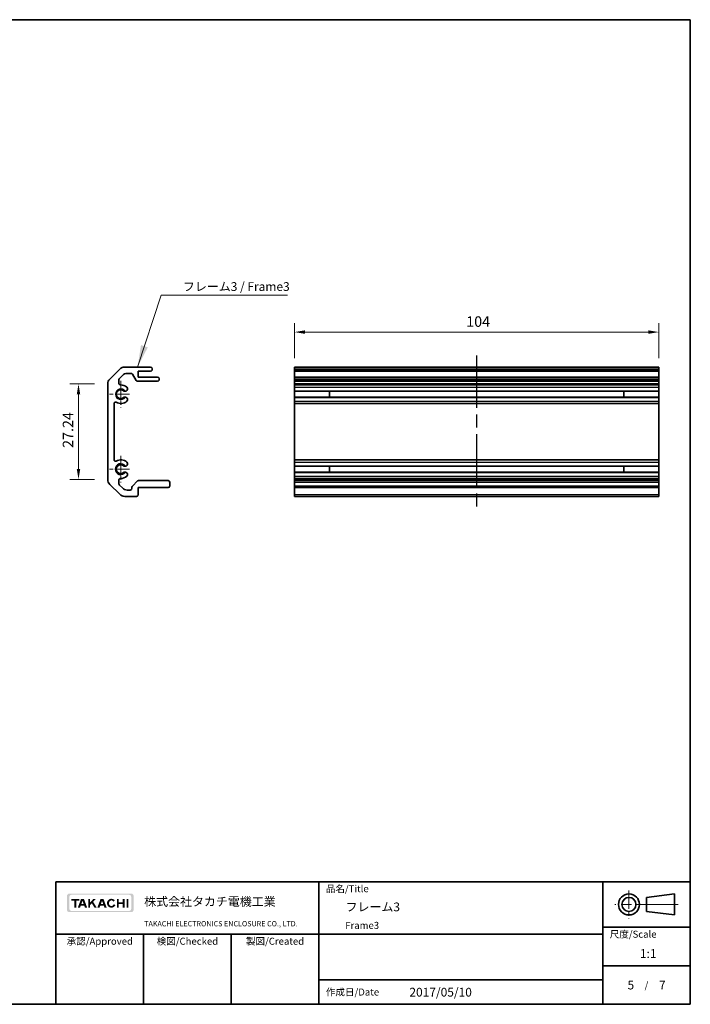
# Model space of a CAD drawing. Units: millimetres. Extents: x 72 to 4825, y 40 to 743.
# Drawn here: x 3440 to 3631, y 40 to 321 of the extents above; entities that cross this region are included whole.
import ezdxf
from ezdxf.enums import TextEntityAlignment as Align

# ---------------------------------------------------------------- set-up
doc = ezdxf.new("R2010")
doc.units = ezdxf.units.MM
doc.header["$LTSCALE"] = 2.5
for name, pattern in [('AM_ISO08W050', [18, 12, -1.5, 3, -1.5]), ('AM_ISO08W050x2', [9, 6, -0.75, 1.5, -0.75]), ('CHAIN', [0.35429999999999995, 0.2362, -0.0295, 0.0591, -0.0295])]:
    doc.linetypes.add(name, pattern=pattern)
doc.layers.get('Defpoints').update_dxf_attribs({"lineweight": 25})
for name, color, linetype, lineweight in [('AM_7', 4, 'AM_ISO08W050', 25), ('Border (ISO)', 7, 'Continuous', 35), ('Center Mark (ISO)', 131, 'Continuous', 18), ('Dimension (ISO)', 7, 'Continuous', 18), ('Dimension (ISO) @ 1', 7, 'Continuous', 18), ('Hatch (ISO)', 1, 'Continuous', 18), ('Symbol (ISO)', 7, 'Continuous', 18), ('Title (ISO)', 7, 'Continuous', 35), ('Visible (ISO)', 7, 'Continuous', 35), ('Visible Narrow (ISO)', 7, 'Continuous', 25)]:
    doc.layers.add(name, color=color, linetype=linetype, lineweight=lineweight)
doc.styles.add('Note Text (TK)', font='txt')
doc.styles.add('文字スタイル67', font='arial.ttf')
doc.dimstyles.new('Default - Method 1b (TK)', dxfattribs={"dimscale": 2.5, "dimtxt": 2.5, "dimasz": 2.5, "dimexe": 1, "dimexo": 1.499999999999999, "dimgap": 1, "dimtad": 1, "dimtoh": 1, "dimrnd": 1e-08, "dimdsep": 46, "dimtxsty": 'Note Text (TK)', "dimcen": 0.09, "dimdle": 5, "dimclrd": 100, "dimclre": 100, "dimclrt": 7, "dimadec": 1, "dimazin": 1, "dimtfac": 1, "dimtmove": 0, "dimatfit": 3, "dimfxl": 1, "dimtolj": 1, "dimlwd": -1, "dimlwe": -1, "dimarcsym": 0})
doc.dimstyles.new('Default - Method 1b (TK)$7', dxfattribs={"dimscale": 2.5, "dimtxt": 2.5, "dimasz": 2.5, "dimexe": 1, "dimexo": 1.499999999999999, "dimgap": 1, "dimtad": 1, "dimtoh": 1, "dimrnd": 1e-08, "dimdsep": 46, "dimtxsty": 'Note Text (TK)', "dimcen": 0.09, "dimdle": 5, "dimclrd": 100, "dimclre": 100, "dimclrt": 7, "dimadec": 1, "dimazin": 1, "dimtfac": 1, "dimtmove": 0, "dimatfit": 3, "dimfxl": 1, "dimtolj": 1, "dimlwd": -1, "dimlwe": -1, "dimarcsym": 0})

# ---------------------------------------------------------------- blocks, each defined once
blk = doc.blocks.new('図面枠 tk図枠')
at = {"layer": 'Border (ISO)'}
for p, q in [((14.49999999999999, 289), (405.4999999999999, 289)), ((405.4999999999999, 289), (405.4999999999999, 8.000000000000007)), ((14.50000000000001, 8.000000000000007), (405.4999999999999, 8.000000000000007))]:
    blk.add_line(p, q, dxfattribs=at)
blk = doc.blocks.new('表題欄 tk表題欄')
at = {"layer": 'Hatch (ISO)'}
h = blk.add_hatch(color=256, dxfattribs=at)
edge = h.paths.add_edge_path(flags=0)
edge.add_arc((95.57537688673352, 236.2990653650367), 0.5958259999999996, 269.9999999999897, 360)
edge.add_line((96.17120288673351, 236.2990653650368), (96.17120288673348, 239.7107813650365))
edge.add_arc((95.5753768867335, 239.7107813650366), 0.5958259999999996, 0, 90.0000000000068)
edge.add_line((95.57537688673342, 240.3066073650366), (79.13710888673356, 240.3066073650366))
edge.add_arc((79.13710888673353, 239.7107813650366), 0.5958259999999996, 89.99999999999744, 180)
edge.add_line((78.54128288673353, 239.7107813650365), (78.54128288673331, 236.2990653650368))
edge.add_arc((79.13710888673332, 236.2990653650365), 0.5958259999999996, 180, 270.0000000000231)
edge.add_line((79.13710888673356, 235.7032393650365), (95.57537688673342, 235.7032393650367))
edge = h.paths.add_edge_path()
edge.add_line((77.83935088673357, 239.9556413650366), (77.83935088673357, 236.0542053650368))
edge.add_arc((78.54128288673346, 236.0542053650367), 0.7019319999998935, 180, 270.0000000000087)
edge.add_line((78.54128288673357, 235.3522733650368), (96.17120288673352, 235.3522733650368))
edge.add_arc((96.17120288673351, 236.0542053650367), 0.7019319999998921, 270, 360)
edge.add_line((96.8731348867334, 236.0542053650368), (96.87313488673352, 239.9556413650366))
edge.add_arc((96.1712028867336, 239.9556413650367), 0.7019319999998921, 0, 90.00000000000873)
edge.add_line((96.17120288673348, 240.6575733650367), (78.54128288673357, 240.6575733650366))
edge.add_arc((78.54128288673357, 239.9556413650366), 0.7019319999999984, 90, 180)
for points in [[(79.07181288673355, 239.1476033650369), (79.07181288673355, 238.6578833650367), (79.92066088673353, 238.6578833650367), (79.92066088673353, 236.6581933650368), (80.50832488673353, 236.6581933650368), (80.50832488673353, 238.6578833650367), (81.35717288673355, 238.6578833650367), (81.35717288673355, 239.1476033650369)], [(85.68407849525303, 236.6581933650368), (84.9434673993943, 237.8918698287545), (84.41792288673358, 237.3246628822781), (84.41792288673358, 236.6581933650368), (83.89555488673355, 236.6581933650368), (83.89555488673355, 239.1476033650369), (84.41792288673358, 239.1476033650369), (84.41792288673358, 238.0993979968839), (85.38913556809511, 239.1476033650369), (86.10696490847272, 239.1476033650369), (85.31925422435492, 238.2974470774499), (86.30334488673353, 236.6581933650368)], [(92.09142939614459, 239.1476033650369), (92.09142939614459, 236.6581933650368), (92.60971639614465, 236.6581933650368), (92.60971639614465, 237.6580383650368), (93.76872039614462, 237.6580383650368), (93.76872039614462, 236.6581933650368), (94.28700739614459, 236.6581933650368), (94.28700739614459, 239.1476033650369), (93.76872039614462, 239.1476033650369), (93.76872039614462, 238.1477583650367), (92.60971639614465, 238.1477583650367), (92.60971639614465, 239.1476033650369)], [(94.84202339614467, 239.1476033650369), (94.84202339614467, 236.6581933650368), (95.36439139614473, 236.6581933650368), (95.36439139614473, 239.1476033650369)]]:
    blk.add_hatch(color=256, dxfattribs=at).paths.add_polyline_path(points)
h = blk.add_hatch(color=256, dxfattribs=at)
h.paths.add_polyline_path([(82.59020695886475, 237.7110913650368), (81.95242681460243, 237.7110913650368), (82.27131688673356, 238.5794973650367)], flags=0)
h.paths.add_polyline_path([(82.77903014574996, 237.1968853650368), (81.76360362771717, 237.1968853650368), (81.56578886050404, 236.6581933650368), (80.94907288673355, 236.6581933650368), (81.86321688673357, 239.1476033650369), (82.67941688673353, 239.1476033650369), (83.59356088673351, 236.6581933650368), (82.97684491296302, 236.6581933650368)])
h = blk.add_hatch(color=256, dxfattribs=at)
h.paths.add_polyline_path([(87.52707281460246, 237.7110913650368), (88.16485295886469, 237.7110913650368), (87.84596288673359, 238.5794973650367)], flags=0)
h.paths.add_polyline_path([(87.14043486050403, 236.6581933650368), (87.3382496277172, 237.1968853650368), (88.35367614574989, 237.1968853650368), (88.551490912963, 236.6581933650368), (89.16820688673343, 236.6581933650368), (88.25406288673352, 239.1476033650369), (87.43786288673356, 239.1476033650369), (86.52371888673358, 236.6581933650368)])
h = blk.add_hatch(color=256, dxfattribs=at)
edge = h.paths.add_edge_path()
edge.add_arc((90.52309888673334, 237.9028983650369), 1.273272000000011, 38.55054079078439, 336.5820184016556)
edge.add_line((91.69149139614446, 237.3968543650369), (91.17255542714857, 237.6216113977801))
edge.add_ellipse((90.52309888673352, 237.9028983650369), major_axis=(0, -0.7998759999999119), ratio=0.8673469387756529, start_angle=128.5505407907963, end_angle=426.582018401653, ccw=False)
edge.add_line((91.09381514418376, 238.3576891122095), (91.51887237036831, 238.6964075050431))
at = {"layer": 'Title (ISO)'}
for p, q in [((74.70882392282105, 244.052739026017), (255.7088239228211, 244.052739026017)), ((74.70882392282105, 209.052739026017), (74.70882392282105, 244.052739026017)), ((149.7088239228211, 244.052739026017), (149.7088239228211, 209.052739026017)), ((230.7088239228211, 244.052739026017), (230.7088239228211, 209.052739026017)), ((255.7088239228211, 244.052739026017), (255.7088239228211, 209.052739026017)), ((243.2088239228211, 239.552739026017), (251.2088239228211, 240.5527390260171)), ((243.2088239228211, 239.552739026017), (243.2088239228211, 235.552739026017)), ((251.2088239228211, 234.552739026017), (251.2088239228211, 240.5527390260171)), ((243.2088239228211, 235.552739026017), (251.2088239228211, 234.552739026017)), ((230.7088239228211, 231.052739026017), (255.7088239228211, 231.052739026017)), ((74.70882392282105, 229.052739026017), (230.7088239228211, 229.052739026017)), ((99.70882392282108, 229.052739026017), (99.70882392282108, 209.052739026017)), ((124.708823922821, 229.052739026017), (124.708823922821, 209.052739026017)), ((230.7088239228211, 220.052739026017), (255.7088239228211, 220.052739026017)), ((149.7088239228211, 216.052739026017), (230.7088239228211, 216.052739026017)), ((255.7088239228211, 209.052739026017), (74.70882392282105, 209.052739026017))]:
    blk.add_line(p, q, dxfattribs=at)
at = {"layer": 'Title (ISO)', "color": 4, "linetype": 'CHAIN', "lineweight": 18, "ltscale": 8.889559745788574}
blk.add_line((238.2088239228211, 241.552739026017), (238.2088239228211, 233.552739026017), dxfattribs=at)
at = {"layer": 'Title (ISO)', "color": 4, "linetype": 'CHAIN', "lineweight": 18, "ltscale": 20.00163269042969}
blk.add_line((252.2088239228211, 237.552739026017), (234.2088239228211, 237.552739026017), dxfattribs=at)
at = {"layer": 'Title (ISO)'}
for radius in [3, 2]:
    blk.add_circle((238.2088239228211, 237.552739026017), radius, dxfattribs=at)
at = {"layer": 'Title (ISO)', "color": 1, "char_height": 2.000000029802322, "line_spacing_factor": 1.5, "style": 'Note Text (TK)'}
for s, insert, attachment_point in [('\\fＭＳ Ｐゴシック|b0|i0;\\H2.0000;品名/Title', (151.708823922821, 242.052739026017), 4), ('\\fＭＳ Ｐゴシック|b0|i0;\\H2.0000;承認/Approved', (87.20882392282108, 227.052739026017), 5), ('\\fＭＳ Ｐゴシック|b0|i0;\\H2.0000;検図/Checked', (112.208823922821, 227.052739026017), 5), ('\\fＭＳ Ｐゴシック|b0|i0;\\H2.0000;製図/Created', (137.2088239228211, 227.052739026017), 5), ('\\fＭＳ Ｐゴシック|b0|i0;\\H2.0000;尺度/Scale', (232.7088239228211, 229.052739026017), 4), ('\\fＭＳ Ｐゴシック|b0|i0;\\H2.0000;作成日/Date', (151.708823922821, 212.552739026017), 4)]:
    blk.add_mtext(s, dxfattribs=dict(at, insert=insert, attachment_point=attachment_point))
at = {"layer": 'Title (ISO)', "color": 7, "line_spacing_factor": 1.5, "style": 'Note Text (TK)'}
for s, insert, char_height, attachment_point in [('株式会社タカチ電機工業', (99.87313488673345, 238.052739026017), 2.5, 4), ('\\fArial|b0|i0;\\H1.4986;TAKACHI ELECTRONICS ENCLOSURE CO., LTD.', (99.87313488673342, 232.052739026017), 1.49859994649887, 4), ('\\fＭＳ Ｐゴシック|b0|i0;\\H2.0000;/', (243.2088239228211, 214.552739026017), 2.000000029802322, 5)]:
    blk.add_mtext(s, dxfattribs=dict(at, insert=insert, char_height=char_height, attachment_point=attachment_point))
at = {"layer": 'Title (ISO)', "color": 7}
for tag, p, height, style in [('<品名>_001', (157.2826875528348, 235.5328526211061), 2.5, 'Note Text (TK)'), ('<Title>_001', (157.7088239228211, 230.5513747487906), 2.000000029802322, '文字スタイル67'), ('<尺度>_001', (239.5440510892929, 222.302739026017), 2.5, 'Note Text (TK)'), ('作成日_001', (175.5610963783169, 211.2601253517655), 2.5, 'Note Text (TK)'), ('<ページ_No.>_001', (238.0980284456275, 213.302739026017), 2.5, 'Note Text (TK)'), ('<総ページ数>_001', (246.7855284409709, 213.302739026017), 2.5, 'Note Text (TK)')]:
    blk.add_attdef(tag, p, '', height=height, dxfattribs=dict(at, style=style))
at = {"layer": 'Title (ISO)', "color": 7, "style": 'Note Text (TK)'}
blk.add_attdef('<承認>', text='', height=2.5, dxfattribs=at).set_placement((87.20882392282108, 217.052739026017), align=Align.MIDDLE_CENTER)
blk = doc.blocks.new('*D80')
at = {"layer": 'Defpoints', "color": 0}
for p in [(3622.535303306175, 231.845604461804), (3518.535303306175, 220.670604461804), (3622.535303306175, 220.670604461804)]:
    blk.add_point(p, dxfattribs=at)
at = {"layer": 'Dimension (ISO)', "color": 100}
for p, q in [((3518.535303306175, 224.420604461804), (3518.535303306175, 234.345604461804)), ((3622.535303306175, 224.420604461804), (3622.535303306175, 234.345604461804)), ((3521.535303306175, 231.845604461804), (3619.535303306175, 231.845604461804))]:
    blk.add_line(p, q, dxfattribs=at)
for points in [[(3521.535303306175, 232.345604461804), (3521.535303306175, 231.345604461804), (3518.535303306175, 231.845604461804)], [(3619.535303306175, 232.345604461804), (3619.535303306175, 231.345604461804), (3622.535303306175, 231.845604461804)]]:
    blk.add_solid(points, dxfattribs=at)
at = {"layer": 'Dimension (ISO)', "color": 7, "insert": (3567.560871487993, 234.845604461804), "char_height": 3, "attachment_point": 4, "style": 'Note Text (TK)'}
blk.add_mtext('\\A1;104', dxfattribs=at)
blk = doc.blocks.new('*D82')
at = {"layer": 'Defpoints', "color": 0}
for p in [(3465.27915545701, 217.0421773370572), (3456.923100428659, 189.7990315865506), (3465.27915545701, 189.7990315865506)]:
    blk.add_point(p, dxfattribs=at)
at = {"layer": 'Dimension (ISO)', "color": 100}
for p, q in [((3461.52915545701, 217.0421773370572), (3454.423100428659, 217.0421773370572)), ((3456.923100428659, 214.0421773370572), (3456.923100428659, 192.7990315865506)), ((3461.52915545701, 189.7990315865506), (3454.423100428659, 189.7990315865506))]:
    blk.add_line(p, q, dxfattribs=at)
for points in [[(3456.42310042866, 214.0421773370572), (3457.423100428659, 214.0421773370572), (3456.923100428659, 217.0421773370572)], [(3456.42310042866, 192.7990315865506), (3457.423100428659, 192.7990315865506), (3456.923100428659, 189.7990315865506)]]:
    blk.add_solid(points, dxfattribs=at)
at = {"layer": 'Dimension (ISO)', "color": 7, "insert": (3453.923100428659, 198.792763552713), "char_height": 3, "attachment_point": 4, "rotation": 90, "style": 'Note Text (TK)'}
blk.add_mtext('\\A1;27.24', dxfattribs=at)

msp = doc.modelspace()

# ---------------------------------------------------------------- linework, layer by layer
at = {"layer": 'AM_7', "linetype": 'AM_ISO08W050x2'}
msp.add_line((3570.535303306175, 225.2003257281558), (3570.535303306175, 180.9601268864344), dxfattribs=at)
at = {"layer": 'Center Mark (ISO)', "linetype": 'CHAIN', "ltscale": 8.38951587677002}
for p, q in [((3468.979155457009, 217.8956044618041), (3468.979155457009, 210.3456044618041)), ((3468.979155457009, 196.4956044618039), (3468.979155457009, 188.9456044618039))]:
    msp.add_line(p, q, dxfattribs=at)
at = {"layer": 'Center Mark (ISO)', "linetype": 'CHAIN', "ltscale": 6.972726345062255}
for p, q in [((3471.479155457009, 214.1206044618041), (3465.204155457009, 214.1206044618041)), ((3471.479155457009, 192.7206044618039), (3465.204155457009, 192.7206044618039))]:
    msp.add_line(p, q, dxfattribs=at)
at = {"layer": 'Visible (ISO)'}
for p, q in [((3465.864941894636, 218.4563908994305), (3468.693369019383, 221.2848180241772)), ((3469.438953431654, 219.4848180241773), (3468.596312744535, 218.6421773370587)), ((3470.107582581756, 221.8706044618041), (3477.479155457009, 221.8706044618041)), ((3471.89058716989, 220.0706044618037), (3470.853166994027, 220.0706044618041)), ((3473.334791207506, 218.0704656628666), (3472.323519706512, 219.8207432607409)), ((3473.979155457009, 220.670604461804), (3473.979155457009, 219.0206044618039)), ((3477.479155457009, 220.670604461804), (3473.979155457009, 220.670604461804)), ((3477.979155457009, 221.3706044618041), (3477.979155457009, 221.170604461804)), ((3518.535303306175, 221.3706044618041), (3518.535303306175, 221.8706044618041)), ((3518.535303306175, 221.8706044618041), (3622.535303306175, 221.8706044618041)), ((3518.535303306175, 221.3706044618041), (3518.535303306175, 221.170604461804)), ((3518.535303306175, 220.670604461804), (3518.535303306175, 221.170604461804)), ((3518.535303306175, 220.670604461804), (3518.535303306175, 219.0206044618039)), ((3518.535303306175, 220.670604461804), (3622.535303306175, 220.670604461804)), ((3622.535303306175, 221.3706044618041), (3622.535303306175, 221.8706044618041)), ((3622.535303306175, 221.3706044618041), (3622.535303306175, 221.170604461804)), ((3622.535303306175, 220.670604461804), (3622.535303306175, 221.170604461804)), ((3622.535303306175, 220.670604461804), (3622.535303306175, 219.0206044618039)), ((3465.27915545701, 189.7990315865506), (3465.27915545701, 217.0421773370572)), ((3468.479155457009, 218.3593346245841), (3468.479155457009, 217.1689646767392)), ((3479.479155457009, 217.8206044618041), (3473.767723744128, 217.8206044618039)), ((3473.979155457009, 219.0206044618039), (3479.479155457009, 219.0206044618039)), ((3479.979155457009, 218.5206044618039), (3479.979155457009, 218.3206044618041)), ((3518.535303306175, 218.5206044618039), (3518.535303306175, 219.0206044618039)), ((3518.535303306175, 219.0206044618039), (3622.535303306175, 219.0206044618039)), ((3518.535303306175, 218.5206044618039), (3518.535303306175, 218.3206044618041)), ((3518.535303306175, 217.8206044618041), (3518.535303306175, 218.3206044618041)), ((3518.535303306175, 217.8206044618039), (3518.535303306175, 217.1689646767392)), ((3518.535303306175, 217.8206044618041), (3622.535303306175, 217.8206044618041)), ((3518.535303306175, 217.1689646767392), (3518.535303306175, 216.7706044618041)), ((3518.535303306175, 216.1195399119722), (3518.535303306175, 216.7706044618041)), ((3518.535303306175, 216.7706044618041), (3622.535303306175, 216.7706044618041)), ((3622.535303306175, 218.5206044618039), (3622.535303306175, 219.0206044618039)), ((3622.535303306175, 218.5206044618039), (3622.535303306175, 218.3206044618041)), ((3622.535303306175, 217.8206044618041), (3622.535303306175, 218.3206044618041)), ((3622.535303306175, 217.8206044618039), (3622.535303306175, 217.1689646767392)), ((3622.535303306175, 217.1689646767392), (3622.535303306175, 216.7706044618041)), ((3622.535303306175, 216.1195399119722), (3622.535303306175, 216.7706044618041)), ((3470.617180182097, 215.0663184777731), (3470.548341153575, 215.026574246125)), ((3518.535303306175, 215.0663184777731), (3518.535303306175, 216.1195399119722)), ((3518.535303306175, 215.0663184777731), (3518.535303306175, 215.026574246125)), ((3518.535303306175, 214.939490758585), (3518.535303306175, 215.026574246125)), ((3518.535303306175, 214.939490758585), (3518.535303306175, 213.3017181650233)), ((3518.535303306175, 214.939490758585), (3622.535303306175, 214.939490758585)), ((3528.535303306175, 213.3008231173319), (3528.535303306175, 214.9403858062765)), ((3612.535303306175, 214.9427014779351), (3612.535303306175, 213.2985074456733)), ((3622.535303306175, 215.0663184777731), (3622.535303306175, 216.1195399119722)), ((3622.535303306175, 215.0663184777731), (3622.535303306175, 215.026574246125)), ((3622.535303306175, 214.939490758585), (3622.535303306175, 215.026574246125)), ((3622.535303306175, 214.939490758585), (3622.535303306175, 213.3017181650233)), ((3467.079155457009, 211.4649501167839), (3467.079155457009, 195.3762588068243)), ((3470.548341153575, 213.2146346774835), (3470.617180182097, 213.1748904458352)), ((3518.535303306175, 213.2146346774835), (3518.535303306175, 213.3017181650233)), ((3518.535303306175, 213.3017181650233), (3622.535303306175, 213.3017181650233)), ((3518.535303306175, 213.2146346774835), (3518.535303306175, 213.1748904458352)), ((3518.535303306175, 212.1216690116361), (3518.535303306175, 213.1748904458353)), ((3518.535303306175, 211.470604461804), (3518.535303306175, 212.1216690116362)), ((3518.535303306175, 211.470604461804), (3518.535303306175, 211.4649501167839)), ((3518.535303306175, 211.470604461804), (3622.535303306175, 211.470604461804)), ((3518.535303306175, 211.4649501167839), (3518.535303306175, 195.3762588068243)), ((3622.535303306175, 213.2146346774835), (3622.535303306175, 213.3017181650233)), ((3622.535303306175, 213.2146346774835), (3622.535303306175, 213.1748904458352)), ((3622.535303306175, 212.1216690116361), (3622.535303306175, 213.1748904458353)), ((3622.535303306175, 211.470604461804), (3622.535303306175, 212.1216690116362)), ((3622.535303306175, 211.470604461804), (3622.535303306175, 211.4649501167839)), ((3622.535303306175, 211.4649501167839), (3622.535303306175, 195.3762588068243)), ((3518.535303306175, 195.3762588068243), (3518.535303306175, 195.3706044618039)), ((3518.535303306175, 194.7195399119718), (3518.535303306175, 195.3706044618039)), ((3518.535303306175, 195.3706044618039), (3622.535303306175, 195.3706044618039)), ((3518.535303306175, 193.6663184777727), (3518.535303306175, 194.7195399119719)), ((3622.535303306175, 195.3762588068243), (3622.535303306175, 195.3706044618039)), ((3622.535303306175, 194.7195399119718), (3622.535303306175, 195.3706044618039)), ((3622.535303306175, 193.6663184777727), (3622.535303306175, 194.7195399119719)), ((3470.617180182097, 193.6663184777728), (3470.548341153575, 193.6265742461248)), ((3470.548341153575, 191.8146346774833), (3470.617180182097, 191.7748904458356)), ((3518.535303306175, 193.6663184777728), (3518.535303306175, 193.6265742461248)), ((3518.535303306175, 193.5394907585846), (3518.535303306175, 193.6265742461248)), ((3518.535303306175, 193.5394907585846), (3518.535303306175, 191.9017181650234)), ((3518.535303306175, 193.5394907585846), (3622.535303306175, 193.5394907585846)), ((3518.535303306175, 191.8146346774833), (3518.535303306175, 191.9017181650234)), ((3518.535303306175, 191.9017181650234), (3622.535303306175, 191.9017181650234)), ((3518.535303306175, 191.8146346774833), (3518.535303306175, 191.7748904458356)), ((3518.535303306175, 190.7216690116361), (3518.535303306175, 191.7748904458356)), ((3528.535303306175, 191.8985074456734), (3528.535303306175, 193.5427014779347)), ((3612.535303306175, 193.5427014779347), (3612.535303306175, 191.8985074456734)), ((3622.535303306175, 193.6663184777728), (3622.535303306175, 193.6265742461248)), ((3622.535303306175, 193.5394907585846), (3622.535303306175, 193.6265742461248)), ((3622.535303306175, 193.5394907585846), (3622.535303306175, 191.9017181650234)), ((3622.535303306175, 191.8146346774833), (3622.535303306175, 191.9017181650234)), ((3622.535303306175, 191.8146346774833), (3622.535303306175, 191.7748904458356)), ((3622.535303306175, 190.7216690116361), (3622.535303306175, 191.7748904458356)), ((3468.693369019382, 185.5563908994313), (3465.864941894636, 188.3848180241775)), ((3468.479155457009, 189.6722442468687), (3468.479155457009, 188.4818742990243)), ((3472.296312744533, 187.9090820928865), (3473.740677825924, 189.3534471742783)), ((3474.023520538398, 189.4706044618039), (3482.479155457009, 189.4706044618039)), ((3482.979155457009, 188.970604461804), (3482.979155457009, 187.9706044618039)), ((3518.535303306175, 190.0706044618039), (3518.535303306175, 190.721669011636)), ((3518.535303306175, 190.0706044618039), (3518.535303306175, 189.6722442468687)), ((3518.535303306175, 190.0706044618039), (3622.535303306175, 190.0706044618039)), ((3518.535303306175, 189.6722442468687), (3518.535303306175, 189.4706044618039)), ((3518.535303306175, 188.970604461804), (3518.535303306175, 189.470604461804)), ((3518.535303306175, 189.4706044618039), (3622.535303306175, 189.4706044618039)), ((3518.535303306175, 188.970604461804), (3518.535303306175, 187.9706044618039)), ((3622.535303306175, 190.0706044618039), (3622.535303306175, 190.721669011636)), ((3622.535303306175, 190.0706044618039), (3622.535303306175, 189.6722442468687)), ((3622.535303306175, 189.6722442468687), (3622.535303306175, 189.4706044618039)), ((3622.535303306175, 188.970604461804), (3622.535303306175, 189.470604461804)), ((3622.535303306175, 188.970604461804), (3622.535303306175, 187.9706044618039)), ((3468.596312744535, 188.1990315865497), (3469.438953431654, 187.3563908994306)), ((3470.853166994027, 186.770604461804), (3471.679155457008, 186.7706044618039)), ((3472.179155457008, 187.2706044618039), (3472.179155457008, 187.6262393804122)), ((3473.979155457009, 187.4706044618039), (3473.979155457009, 185.4706044618039)), ((3482.479155457009, 187.470604461804), (3473.979155457009, 187.4706044618039)), ((3518.535303306175, 187.4706044618039), (3518.535303306175, 187.9706044618039)), ((3518.535303306175, 187.4706044618039), (3518.535303306175, 185.4706044618039)), ((3518.535303306175, 187.470604461804), (3622.535303306175, 187.470604461804)), ((3518.535303306175, 184.9706044618039), (3518.535303306175, 185.4706044618039)), ((3622.535303306175, 187.4706044618039), (3622.535303306175, 187.9706044618039)), ((3622.535303306175, 187.4706044618039), (3622.535303306175, 185.4706044618039)), ((3622.535303306175, 184.9706044618039), (3622.535303306175, 185.4706044618039)), ((3473.479155457009, 184.9706044618039), (3470.107582581756, 184.9706044618041)), ((3518.535303306175, 184.9706044618039), (3622.535303306175, 184.9706044618039))]:
    msp.add_line(p, q, dxfattribs=at)
for centre, radius, start, end in [((3470.107582581756, 219.870604461804), 2.000000000000022, 90, 135.0000000000023), ((3470.853166994027, 218.0706044618041), 1.999999999999986, 89.99999999997395, 135.0000000000032), ((3471.89058716989, 219.5706044618036), 0.5000000000000056, 30.01836742761791, 90), ((3477.479155457009, 221.3706044618041), 0.4999999999999983, 0, 90), ((3477.479155457009, 221.170604461804), 0.4999999999999988, 270, 0), ((3467.279155457009, 217.0421773370572), 2.000000000000005, 135.0000000000006, 180), ((3468.87915545701, 218.3593346245841), 0.4000000000000001, 135.0000000000032, 180), ((3468.87915545701, 217.1689646767393), 0.3999999999999981, 180, 271.8788868781469), ((3468.979155457009, 214.1206044618041), 2.649999999999976, 48.96557498884426, 91.87888687814691), ((3473.767723744128, 218.3206044618039), 0.5000000000000049, 210.0183674276087, 270), ((3479.479155457009, 218.5206044618039), 0.5000000000000006, 0, 90), ((3479.479155457009, 218.3206044618041), 0.5000000000000006, 270, 0), ((3468.979155457009, 214.1206044618041), 1.274999999999998, 49.73451489008725, 310.2654851099454), ((3470.223341153575, 215.589490758585), 0.6499999999999978, 229.7345148900556, 299.9999999999698), ((3470.292180182097, 215.629234990233), 0.6500000000000027, 300.0000000000015, 48.96557498883385), ((3467.47915545701, 211.4649501167839), 0.400000000000002, 60.54082508871898, 180), ((3468.979155457009, 214.1206044618041), 2.650000000000002, 240.5408250886297, 311.0344250111595), ((3470.223341153575, 212.6517181650233), 0.6500000000000008, 60.00000000005901, 130.2654851099388), ((3470.292180182098, 212.6119739333753), 0.6500000000000005, 311.0344250111635, 60.00000000000129), ((3467.47915545701, 195.3762588068243), 0.4000000000000004, 180, 299.4591749113679), ((3468.979155457009, 192.7206044618039), 2.650000000000001, 48.96557498884076, 119.4591749113421), ((3468.979155457009, 192.7206044618039), 1.275, 49.73451489005454, 310.2654851099412), ((3470.292180182097, 194.2292349902326), 0.6500000000000006, 299.999999999999, 48.96557498883755), ((3470.223341153575, 194.1894907585846), 0.649999999999997, 229.7345148900603, 300.0000000000009), ((3470.223341153575, 191.2517181650234), 0.6500000000000049, 60.00000000000129, 130.2654851099709), ((3470.292180182097, 191.2119739333754), 0.6499999999999994, 311.0344250111571, 60.00000000005819), ((3467.279155457009, 189.7990315865506), 1.999999999999996, 180, 224.9999999999974), ((3468.87915545701, 189.6722442468687), 0.3999999999999986, 88.1211131218531, 180), ((3468.87915545701, 188.4818742990243), 0.3999999999999881, 180, 225.0000000000181), ((3468.979155457009, 192.7206044618039), 2.649999999999986, 268.1211131218792, 311.0344250111597), ((3474.023520538398, 189.0706044618039), 0.4000000000000007, 90, 135.0000000000432), ((3482.479155457009, 188.970604461804), 0.5000000000000027, 0, 90), ((3470.107582581756, 186.9706044618041), 1.999999999999981, 224.9999999999899, 270), ((3470.853166994027, 188.770604461804), 1.999999999999997, 225.0000000000181, 270), ((3471.679155457008, 187.2706044618039), 0.5000000000000027, 270, 0), ((3472.579155457009, 187.6262393804121), 0.3999999999999923, 135.0000000000411, 180), ((3473.479155457009, 185.4706044618039), 0.5000000000000014, 270, 0), ((3482.479155457009, 187.9706044618039), 0.5000000000000016, 270, 0)]:
    msp.add_arc(centre, radius, start, end, dxfattribs=at)
at = {"layer": 'Visible Narrow (ISO)'}
for p, q in [((3518.535303306175, 221.3706044618041), (3622.535303306175, 221.3706044618041)), ((3518.535303306175, 221.170604461804), (3622.535303306175, 221.170604461804)), ((3518.535303306175, 218.5206044618039), (3622.535303306175, 218.5206044618039)), ((3518.535303306175, 218.3206044618041), (3622.535303306175, 218.3206044618041)), ((3518.535303306175, 217.1689646767392), (3622.535303306175, 217.1689646767392)), ((3518.535303306175, 216.1195399119722), (3622.535303306175, 216.1195399119722)), ((3518.535303306175, 215.0663184777731), (3622.535303306175, 215.0663184777731)), ((3518.535303306175, 215.026574246125), (3622.535303306175, 215.026574246125)), ((3518.535303306175, 214.9403858062765), (3528.535303306175, 214.9403858062765)), ((3612.535303306175, 214.9427014779351), (3622.535303306175, 214.9427014779351)), ((3528.535303306175, 213.3008231173319), (3518.535303306175, 213.3008231173319)), ((3518.535303306175, 213.2146346774835), (3622.535303306175, 213.2146346774835)), ((3518.535303306175, 213.1748904458352), (3622.535303306175, 213.1748904458352)), ((3518.535303306175, 212.1216690116362), (3622.535303306175, 212.1216690116362)), ((3518.535303306175, 211.4649501167839), (3622.535303306175, 211.4649501167839)), ((3622.535303306175, 213.2985074456733), (3612.535303306175, 213.2985074456733)), ((3518.535303306175, 195.3762588068243), (3622.535303306175, 195.3762588068243)), ((3518.535303306175, 194.7195399119718), (3622.535303306175, 194.7195399119718)), ((3518.535303306175, 193.6663184777728), (3622.535303306175, 193.6663184777728)), ((3518.535303306175, 193.6265742461248), (3622.535303306175, 193.6265742461248)), ((3518.535303306175, 193.5427014779347), (3528.535303306175, 193.5427014779347)), ((3528.535303306175, 191.8985074456734), (3518.535303306175, 191.8985074456734)), ((3518.535303306175, 191.8146346774833), (3622.535303306175, 191.8146346774833)), ((3518.535303306175, 191.7748904458356), (3622.535303306175, 191.7748904458356)), ((3612.535303306175, 193.5427014779347), (3622.535303306175, 193.5427014779347)), ((3622.535303306175, 191.8985074456734), (3612.535303306175, 191.8985074456734)), ((3518.535303306175, 190.721669011636), (3622.535303306175, 190.721669011636)), ((3518.535303306175, 189.6722442468687), (3622.535303306175, 189.6722442468687)), ((3518.535303306175, 188.970604461804), (3622.535303306175, 188.970604461804)), ((3518.535303306175, 187.9706044618039), (3622.535303306175, 187.9706044618039)), ((3518.535303306175, 185.4706044618039), (3622.535303306175, 185.4706044618039))]:
    msp.add_line(p, q, dxfattribs=at)
for centre, radius, start, end in [((3468.979155457009, 214.1206044618041), 1.5185697, 32.67259870110114, 327.3274012989057), ((3468.979155457009, 192.7206044618039), 1.5455, 32.13591515868606, 327.8640848413218)]:
    msp.add_arc(centre, radius, start, end, dxfattribs=at)

# ---------------------------------------------------------------- block references
msp.add_blockref('図面枠 tk図枠', (3225.999998081261, 32.00000164809507))
ref = msp.add_blockref('表題欄 tk表題欄', (3375.79117415844, -169.0527373779219))
ref.add_attrib('<品名>_001', 'フレーム3', (3533.13067989394, 66.55113797151525), dxfattribs={"layer": 'Title (ISO)', "color": 7, "height": 2.5, "style": 'Note Text (TK)'})
ref.add_attrib('<尺度>_001', '1:1', (3617.110793475059, 53.2500016480951), dxfattribs={"layer": 'Title (ISO)', "color": 7, "height": 2.5, "style": 'Note Text (TK)'})
ref.add_attrib('作成日_001', '2017/05/10', (3551.352270536757, 42.20738797384355), dxfattribs={"layer": 'Title (ISO)', "color": 7, "height": 2.5, "style": 'Note Text (TK)'})
ref.add_attrib('<Title>_001', 'Frame3', (3533.041607895743, 61.5272867574635), dxfattribs={"layer": 'Title (ISO)', "color": 7, "height": 2.000000029802322, "style": '文字スタイル67'})
ref.add_attrib('<ページ_No.>_001', '5', (3613.590907145077, 44.25000164809508), dxfattribs={"layer": 'Title (ISO)', "color": 7, "height": 2.5, "style": 'Note Text (TK)'})
ref.add_attrib('<総ページ数>_001', '7', (3622.576702599411, 44.25000164809508), dxfattribs={"layer": 'Title (ISO)', "color": 7, "height": 2.5, "style": 'Note Text (TK)'})

# ---------------------------------------------------------------- texts
at = {"layer": 'Symbol (ISO)', "color": 7, "insert": (3486.719189064723, 242.8079573394459), "char_height": 2.5, "width": 31.11111164093018, "attachment_point": 7, "line_spacing_factor": 1.5, "style": 'Note Text (TK)'}
msp.add_mtext('{フレーム3 / Frame3}', dxfattribs=at)

# ---------------------------------------------------------------- dimensions: what is measured, and where the dimension line sits
at = {"layer": 'Dimension (ISO) @ 1', "color": 100}
for base, p1, p2, angle, picture, middle in [((3622.535303306175, 231.845604461804), (3518.535303306175, 220.670604461804), (3622.535303306175, 220.670604461804), 180, '*D80', (3570.535303306175, 231.845604461804)), ((3456.923100428659, 189.7990315865506), (3465.27915545701, 217.0421773370572), (3465.27915545701, 189.7990315865506), 90, '*D82', (3456.923100428659, 203.4206044618039))]:
    dim = msp.add_linear_dim(base=base, p1=p1, p2=p2, angle=angle, dimstyle='Default - Method 1b (TK)', override={"dimscale": 1, "dimtxt": 3, "dimasz": 3, "dimexe": 2.5, "dimexo": 3.749999999999999, "dimgap": 1.5, "dimtoh": 0, "dimdec": 2, "dimcen": 0.225, "dimtp": 0, "dimtm": 0, "dimtdec": 2, "dimtix": 0, "dimtofl": 0, "dimtmove": 0, "dimatfit": 1}, dxfattribs=at)
    dim.commit()
    dim.dimension.update_dxf_attribs({"geometry": picture, "text_midpoint": middle, "dimtype": 128})

# ---------------------------------------------------------------- leaders
at = {"layer": 'Symbol (ISO)', "color": 100, "annotation_type": 0, "has_hookline": 1, "hookline_direction": 0, "text_width": 29.85795454545455}
msp.add_leader([(3473.793369019382, 221.8706044618041), (3480.469189064723, 242.3912906727792), (3486.719189064723, 242.3912906727792)], dimstyle='Default - Method 1b (TK)$7', override={"dimgap": 0, "dimtad": 1}, dxfattribs=at)

doc.saveas('drawing.dxf')
